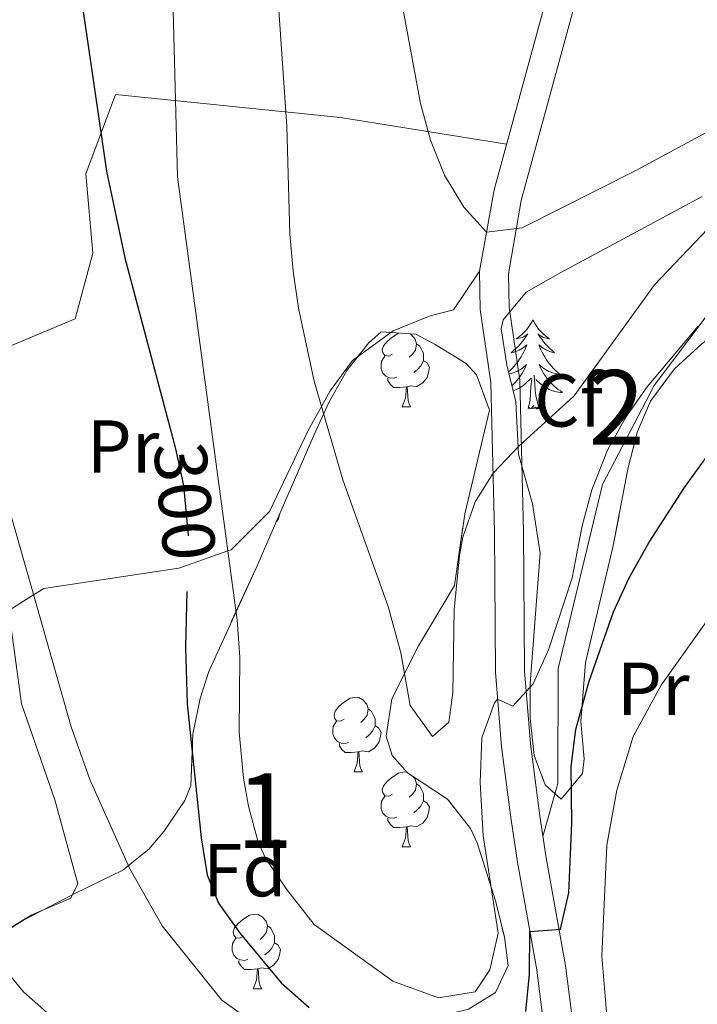
# Model space of a CAD drawing. Extents: x 582371 to 586868, y 763445 to 766470.
# Drawn here: x 583404 to 583495, y 764558 to 764690 of the extents above; entities that cross this region are included whole.
import ezdxf
from ezdxf.enums import TextEntityAlignment as Align

# ---------------------------------------------------------------- set-up
doc = ezdxf.new("R2010")
doc.units = 0
doc.header["$MEASUREMENT"] = 0
doc.linetypes.add('DGN Style 3', pattern=[61.689362, 44.06383, -17.625532])
doc.linetypes.add('DGN Style 5', pattern=[30.844681, 13.219149, -17.625532])
for name, color, linetype in [('Nivel 21', 7, 'Continuous'), ('Nivel 22', 7, 'Continuous'), ('Nivel 35', 7, 'Continuous'), ('Nivel 36', 7, 'Continuous'), ('Nivel 37', 7, 'Continuous'), ('Nivel 4', 7, 'Continuous'), ('Nivel 41', 7, 'Continuous'), ('Nivel 48', 7, 'Continuous'), ('Nivel 5', 7, 'Continuous'), ('Nivel 57', 7, 'Continuous'), ('Nivel 61', 7, 'Continuous')]:
    doc.layers.add(name, color=color, linetype=linetype)
doc.styles.add('Style-arial', font='arial.shx', dxfattribs={"bigfont": 'arialbig.shx'})
doc.styles.add('Style-ariali', font='ariali.shx', dxfattribs={"bigfont": 'arialibig.shx'})
doc.styles.add('Style-arialn', font='arialn.shx', dxfattribs={"bigfont": 'arialnbig.shx'})
doc.linetypes.add('5zonar', pattern='A,-5,[1,dgnlstyle.shx,S=0.08,R=0,X=0,Y=0],-5', length=10)

msp = doc.modelspace()

# ---------------------------------------------------------------- linework, layer by layer
at = {"layer": 'Nivel 21', "color": 19, "linetype": 'DGN Style 3', "lineweight": 0}
msp.add_polyline3d([(583393.514, 764531.085, 279.687), (583406.441, 764536.961, 282.33), (583415.481, 764539.201, 283.99), (583418.401, 764539.841, 284.15), (583441.321, 764540.161, 289.51), (583450.361, 764540.321, 290.87), (583462.921, 764541.681, 294.37), (583469.121, 764543.281, 295.09), (583472.356, 764546.698, 296.843), (583473.561, 764549.681, 297.17), (583474.521, 764554.481, 297.85), (583473.561, 764562.161, 299.03), (583470.966, 764576.582, 302.23), (583470.096, 764582.252, 303.129), (583468.822, 764592.056, 304.597), (583467.997, 764602.06, 306.381), (583467.881, 764620.881, 309.63), (583467.401, 764640.881, 312.03), (583465.937, 764650.697, 313.266), (583465.872, 764655.804, 314.188), (583467.828, 764666.744, 315.32), (583477.139, 764700.835, 320.249)], dxfattribs=at)
at = {"layer": 'Nivel 21', "color": 19, "linetype": 'Continuous', "lineweight": 0}
msp.add_polyline3d([(583478.461, 764554.337, 297.85), (583477.41, 764562.747, 299.03), (583474.812, 764577.172, 302.221), (583473.95, 764582.798, 303.129), (583472.693, 764592.466, 304.597), (583471.888, 764602.232, 306.381), (583471.773, 764620.939, 309.63), (583471.286, 764641.216, 312.03), (583469.825, 764651.01, 313.266), (583469.768, 764655.483, 314.188), (583471.469, 764665.272, 315.241), (583480.896, 764699.819, 320.249)], dxfattribs=at)
at = {"layer": 'Nivel 22', "color": 25, "linetype": 'DGN Style 5', "lineweight": 30, "elevation": 300, "flags": 128}
for points in [[(583424.757, 764633.368), (583425.121, 764632.001), (583426.175, 764627.095), (583426.801, 764620.401), (583426.635, 764612.895)], [(583424.757, 764633.368), (583424.757, 764633.368)], [(583426.635, 764612.895), (583426.635, 764612.895)]]:
    msp.add_lwpolyline(points, dxfattribs=at)
at = {"layer": 'Nivel 35', "color": 92, "linetype": '5zonar', "lineweight": 0, "ltscale": 0.5}
for points in [[(583469.041, 764649.281, 313.05), (583472.143, 764653.012, 313.42), (583476.766, 764655.628, 313.416), (583495.721, 764665.841, 311.83)], [(583495.681, 764646.081, 309.29), (583492.007, 764642.707, 309.561), (583488.786, 764638.405, 309.548), (583487.041, 764634.321, 309.29), (583485.818, 764629.484, 308.85), (583483.761, 764618.801, 307.95), (583480.071, 764603.364, 306.791), (583479.441, 764595.441, 306.21), (583479.896, 764590.448, 305.973), (583479.681, 764588.481, 305.91), (583476.801, 764585.041, 305.89), (583474.681, 764586.961, 306.13), (583473.201, 764590.881, 306.73), (583472.675, 764595.837, 307.363), (583472.681, 764600.561, 307.91), (583474.001, 764618.001, 309.55), (583472.961, 764624.641, 310.39), (583471.081, 764631.281, 310.73), (583470.721, 764638.321, 310.89), (583469.529, 764643.276, 311.741), (583468.774, 764648.08, 312.882), (583469.041, 764649.281, 313.05)], [(583400.744, 764566.326, 293.822), (583404.721, 764568.801, 294.71), (583411.601, 764572.401, 296.95), (583418.041, 764575.521, 300.27), (583421.57, 764578.398, 302.19), (583423.561, 764580.721, 303.19), (583426.36, 764584.867, 303.789), (583427.161, 764586.881, 304.11), (583427.441, 764593.761, 305.83), (583428.4, 764598.513, 307.105), (583429.561, 764602.161, 308.21), (583436.041, 764616.321, 313.59), (583438.521, 764622.001, 314.27), (583443.601, 764633.681, 314.15), (583445.689, 764638.226, 315.379), (583448.087, 764642.491, 317.596), (583450.98, 764646.16, 319.291), (583452.681, 764647.681, 319.47)], [(583452.681, 764647.681, 319.47), (583457.337, 764647.361, 318.212), (583459.921, 764646.001, 317.61), (583464.081, 764643.449, 317.273), (583465.481, 764641.921, 317.05), (583467.228, 764637.176, 316.13), (583463.881, 764623.281, 314.03), (583462.521, 764613.681, 312.37), (583457.681, 764605.601, 310.95), (583454.121, 764598.481, 309.95), (583453.375, 764593.483, 309.273), (583454.161, 764590.881, 308.91), (583456.201, 764588.561, 308.47), (583461.561, 764585.041, 308.83), (583464.646, 764581.092, 309.526), (583465.561, 764579.201, 309.57), (583468.041, 764571.281, 307.79), (583469.201, 764566.525, 306.651), (583469.721, 764562.721, 305.59), (583468.001, 764559.121, 304.27), (583464.401, 764556.881, 302.85)]]:
    msp.add_polyline3d(points, dxfattribs=at)
at = {"layer": 'Nivel 36', "color": 92, "linetype": 'Continuous', "lineweight": 0, "flags": 128}
for points in [[(583473.021, 764649.281), (583472.91, 764649.062), (583472.755, 764648.787), (583472.587, 764648.521), (583472.405, 764648.264), (583472.211, 764648.016), (583472.004, 764647.778), (583471.785, 764647.552), (583471.555, 764647.336), (583471.315, 764647.133), (583471.064, 764646.942), (583470.804, 764646.764), (583471.003, 764646.787), (583471.206, 764646.825), (583471.405, 764646.88), (583471.6, 764646.949), (583471.789, 764647.034), (583471.97, 764647.133), (583472.144, 764647.245), (583472.349, 764647.436), (583472.308, 764647.371), (583472.078, 764647.026), (583471.835, 764646.69), (583471.579, 764646.364), (583471.311, 764646.048), (583471.031, 764645.743), (583470.739, 764645.449), (583470.436, 764645.166), (583470.123, 764644.895), (583470.247, 764644.918), (583470.493, 764644.976), (583470.735, 764645.049), (583470.971, 764645.137), (583471.202, 764645.24), (583471.425, 764645.358), (583471.641, 764645.489), (583471.848, 764645.634), (583472.045, 764645.791), (583472.232, 764645.961), (583472.144, 764645.739), (583471.988, 764645.378), (583471.817, 764645.024), (583471.632, 764644.677), (583471.432, 764644.337), (583471.22, 764644.006), (583470.993, 764643.684), (583470.754, 764643.372), (583470.503, 764643.069), (583470.239, 764642.777), (583469.964, 764642.496), (583469.762, 764642.306)], [(583473.021, 764649.281), (583473.132, 764649.062), (583473.287, 764648.787), (583473.455, 764648.521), (583473.637, 764648.264), (583473.831, 764648.016), (583474.038, 764647.778), (583474.257, 764647.552), (583474.487, 764647.336), (583474.727, 764647.133), (583474.978, 764646.942), (583475.238, 764646.764), (583475.039, 764646.787), (583474.836, 764646.825), (583474.637, 764646.88), (583474.442, 764646.949), (583474.253, 764647.034), (583474.072, 764647.133), (583473.898, 764647.245), (583473.693, 764647.436), (583473.734, 764647.371), (583473.964, 764647.026), (583474.207, 764646.69), (583474.463, 764646.364), (583474.731, 764646.048), (583475.011, 764645.743), (583475.303, 764645.449), (583475.606, 764645.166), (583475.919, 764644.895), (583475.795, 764644.918), (583475.549, 764644.976), (583475.307, 764645.049), (583475.071, 764645.137), (583474.84, 764645.24), (583474.617, 764645.358), (583474.401, 764645.489), (583474.194, 764645.634), (583473.997, 764645.791), (583473.81, 764645.961), (583473.898, 764645.739), (583474.054, 764645.378), (583474.225, 764645.024), (583474.41, 764644.677), (583474.61, 764644.337), (583474.822, 764644.006), (583475.049, 764643.684), (583475.288, 764643.372), (583475.539, 764643.069), (583475.803, 764642.777), (583476.078, 764642.496), (583476.365, 764642.226), (583476.662, 764641.968), (583476.466, 764641.993), (583476.199, 764642.04), (583475.936, 764642.103), (583475.677, 764642.182), (583475.422, 764642.276), (583475.174, 764642.384), (583474.933, 764642.507), (583474.699, 764642.645), (583474.474, 764642.795), (583474.258, 764642.959), (583474.052, 764643.135), (583473.857, 764643.323), (583473.998, 764642.996), (583474.153, 764642.675), (583474.322, 764642.361), (583474.505, 764642.056), (583474.702, 764641.759), (583474.912, 764641.471), (583475.135, 764641.193), (583475.37, 764640.925), (583475.616, 764640.667), (583475.874, 764640.422), (583476.143, 764640.188), (583476.422, 764639.966), (583476.711, 764639.757), (583477.001, 764639.566), (583476.736, 764639.575), (583476.473, 764639.6), (583476.211, 764639.641), (583475.952, 764639.698), (583475.697, 764639.77), (583475.447, 764639.857), (583475.203, 764639.96), (583474.965, 764640.076), (583474.735, 764640.207), (583474.513, 764640.352), (583474.3, 764640.51), (583474.097, 764640.68), (583473.439, 764641.3)], [(583454.221, 764644.706), (583453.691, 764644.441), (583453.161, 764644.496), (583452.896, 764644.866), (583452.841, 764645.291), (583453.001, 764645.811), (583453.481, 764646.406), (583454.116, 764646.936), (583455.015, 764647.521)], [(583456.54, 764647.416), (583456.716, 764647.311), (583457.246, 764646.726), (583457.406, 764646.086), (583457.296, 764645.236), (583456.871, 764644.706), (583456.451, 764644.281)], [(583457.406, 764646.086), (583457.881, 764645.771), (583458.196, 764645.131), (583458.356, 764644.811), (583458.356, 764644.231), (583458.356, 764643.806), (583457.986, 764643.116), (583457.566, 764642.636), (583457.086, 764642.216)], [(583454.806, 764641.626), (583454.381, 764641.466), (583453.796, 764641.526), (583453.321, 764641.736), (583452.896, 764642.161), (583452.681, 764642.746), (583452.681, 764643.166), (583452.736, 764643.751), (583453.161, 764644.441)], [(583458.356, 764643.806), (583458.811, 764643.556), (583459.156, 764642.941), (583459.046, 764642.216), (583458.836, 764641.576), (583458.251, 764640.836), (583457.456, 764640.356), (583456.606, 764640.461), (583456.176, 764640.331)], [(583469.827, 764642.037), (583469.843, 764642.04), (583470.106, 764642.103), (583470.365, 764642.182), (583470.62, 764642.276), (583470.868, 764642.384), (583471.109, 764642.507), (583471.343, 764642.645), (583471.568, 764642.795), (583471.784, 764642.959), (583471.99, 764643.135), (583472.185, 764643.323), (583472.044, 764642.996), (583471.889, 764642.675), (583471.72, 764642.361), (583471.537, 764642.056), (583471.34, 764641.759), (583471.13, 764641.471), (583470.907, 764641.193), (583470.672, 764640.925), (583470.426, 764640.667), (583470.207, 764640.459)], [(583473.872, 764637.43), (583473.443, 764638.87), (583473.352, 764639.774), (583473.306, 764640.723), (583473.204, 764641.887)], [(583456.066, 764640.331), (583455.176, 764640.246), (583454.331, 764640.246), (583453.906, 764640.676), (583453.586, 764641.151), (583453.586, 764641.466)], [(583455.521, 764637.646), (583455.956, 764638.806), (583456.066, 764640.331), (583456.176, 764640.331), (583456.211, 764639.746), (583456.246, 764639.061), (583456.316, 764638.446), (583456.431, 764638.046), (583456.646, 764637.646)], [(583470.37, 764639.779), (583470.595, 764639.857), (583470.839, 764639.96), (583471.077, 764640.076), (583471.307, 764640.207), (583471.529, 764640.352), (583471.742, 764640.51), (583471.945, 764640.68), (583472.793, 764641.479)], [(583472.402, 764637.43), (583472.647, 764638.548), (583472.76, 764640.29), (583472.808, 764640.723), (583472.871, 764641.446)], [(583473.872, 764637.43), (583473.698, 764637.362), (583473.679, 764637.601), (583473.489, 764637.379), (583473.368, 764637.582), (583473.247, 764637.474), (583472.977, 764637.42), (583473.173, 764637.813), (583472.788, 764637.433), (583472.6, 764637.379), (583472.559, 764637.541), (583472.402, 764637.43)], [(583455.521, 764637.646), (583456.646, 764637.646)], [(583439.089, 764623.307), (583439.068, 764623.168), (583438.858, 764622.528), (583438.618, 764622.225)], [(583447.746, 764595.749), (583447.216, 764595.484), (583446.686, 764595.539), (583446.421, 764595.909), (583446.366, 764596.334), (583446.526, 764596.854), (583447.006, 764597.449), (583447.641, 764597.979), (583448.541, 764598.564), (583449.286, 764598.724), (583449.711, 764598.669), (583450.241, 764598.354), (583450.771, 764597.769), (583450.931, 764597.129), (583450.821, 764596.279), (583450.396, 764595.749), (583449.976, 764595.324)], [(583450.931, 764597.129), (583451.406, 764596.814), (583451.721, 764596.174), (583451.881, 764595.854), (583451.881, 764595.274), (583451.881, 764594.849), (583451.511, 764594.159), (583451.091, 764593.679), (583450.611, 764593.259)], [(583448.331, 764592.669), (583447.906, 764592.509), (583447.321, 764592.569), (583446.846, 764592.779), (583446.421, 764593.204), (583446.206, 764593.789), (583446.206, 764594.209), (583446.261, 764594.794), (583446.686, 764595.484)], [(583451.881, 764594.849), (583452.336, 764594.599), (583452.681, 764593.984), (583452.571, 764593.259), (583452.361, 764592.619), (583451.776, 764591.879), (583450.981, 764591.399), (583450.131, 764591.504), (583449.701, 764591.374)], [(583449.591, 764591.374), (583448.701, 764591.289), (583447.856, 764591.289), (583447.431, 764591.719), (583447.111, 764592.194), (583447.111, 764592.509)], [(583449.046, 764588.689), (583449.481, 764589.849), (583449.591, 764591.374), (583449.701, 764591.374), (583449.736, 764590.789), (583449.771, 764590.104), (583449.841, 764589.489), (583449.956, 764589.089), (583450.171, 764588.689)], [(583449.046, 764588.689), (583450.171, 764588.689)], [(583454.221, 764585.714), (583453.691, 764585.449), (583453.161, 764585.504), (583452.896, 764585.874), (583452.841, 764586.299), (583453.001, 764586.819), (583453.481, 764587.414), (583454.116, 764587.944), (583455.016, 764588.529), (583455.761, 764588.689), (583456.13, 764588.641)], [(583456.931, 764588.081), (583457.246, 764587.734), (583457.406, 764587.094), (583457.296, 764586.244), (583456.871, 764585.714), (583456.451, 764585.289)], [(583457.406, 764587.094), (583457.881, 764586.779), (583458.196, 764586.139), (583458.356, 764585.819), (583458.356, 764585.239), (583458.356, 764584.814), (583457.986, 764584.124), (583457.566, 764583.644), (583457.086, 764583.224)], [(583454.806, 764582.634), (583454.381, 764582.474), (583453.796, 764582.534), (583453.321, 764582.744), (583452.896, 764583.169), (583452.681, 764583.754), (583452.681, 764584.174), (583452.736, 764584.759), (583453.161, 764585.449)], [(583458.356, 764584.814), (583458.811, 764584.564), (583459.156, 764583.949), (583459.046, 764583.224), (583458.836, 764582.584), (583458.251, 764581.844), (583457.456, 764581.364), (583456.606, 764581.469), (583456.176, 764581.339)], [(583456.066, 764581.339), (583455.176, 764581.254), (583454.331, 764581.254), (583453.906, 764581.684), (583453.586, 764582.159), (583453.586, 764582.474)], [(583455.521, 764578.654), (583455.956, 764579.814), (583456.066, 764581.339), (583456.176, 764581.339), (583456.211, 764580.754), (583456.246, 764580.069), (583456.316, 764579.454), (583456.431, 764579.054), (583456.646, 764578.654)], [(583455.521, 764578.654), (583456.646, 764578.654)], [(583434.243, 764566.666), (583433.713, 764566.401), (583433.183, 764566.456), (583432.918, 764566.826), (583432.863, 764567.251), (583433.023, 764567.771), (583433.503, 764568.366), (583434.138, 764568.896), (583435.038, 764569.481), (583435.783, 764569.641), (583436.208, 764569.586), (583436.738, 764569.271), (583437.268, 764568.686), (583437.428, 764568.046), (583437.318, 764567.196), (583436.893, 764566.666), (583436.473, 764566.241)], [(583437.428, 764568.046), (583437.903, 764567.731), (583438.218, 764567.091), (583438.378, 764566.771), (583438.378, 764566.191), (583438.378, 764565.766), (583438.008, 764565.076), (583437.588, 764564.596), (583437.108, 764564.176)], [(583434.828, 764563.586), (583434.403, 764563.426), (583433.818, 764563.486), (583433.343, 764563.696), (583432.918, 764564.121), (583432.703, 764564.706), (583432.703, 764565.126), (583432.758, 764565.711), (583433.183, 764566.401)], [(583438.378, 764565.766), (583438.833, 764565.516), (583439.178, 764564.901), (583439.068, 764564.176), (583438.858, 764563.536), (583438.273, 764562.796), (583437.478, 764562.316), (583436.628, 764562.421), (583436.198, 764562.291)], [(583436.088, 764562.291), (583435.198, 764562.206), (583434.353, 764562.206), (583433.928, 764562.636), (583433.608, 764563.111), (583433.608, 764563.426)], [(583435.543, 764559.606), (583435.978, 764560.766), (583436.088, 764562.291), (583436.198, 764562.291), (583436.233, 764561.706), (583436.268, 764561.021), (583436.338, 764560.406), (583436.453, 764560.006), (583436.668, 764559.606)], [(583435.543, 764559.606), (583436.668, 764559.606)]]:
    msp.add_lwpolyline(points, dxfattribs=at)
at = {"layer": 'Nivel 36', "color": 92, "linetype": 'Continuous', "lineweight": 0}
for points in [[(583474.372, 764580.039, 302.81), (583476.361, 764587.121, 303.25), (583476.401, 764602.561, 304.15), (583482.361, 764627.201, 304.45), (583489.281, 764640.481, 305.19), (583496.521, 764650.081, 305.95), (583504.841, 764658.881, 306.27), (583519.801, 764668.481, 306.55), (583536.681, 764674.721, 307.39), (583555.281, 764679.441, 308.59), (583575.361, 764684.001, 310.29), (583587.001, 764684.481, 310.63), (583593.441, 764681.441, 310.63)], [(583469.497, 764672.857, 316.49), (583447.241, 764676.401, 311.63), (583417.081, 764679.521, 301.65), (583413.081, 764668.881, 301.31), (583414.041, 764658.241, 300.63), (583411.681, 764649.441, 299.13), (583401.161, 764645.041, 295.53), (583392.681, 764641.281, 292.01), (583386.118, 764640.878, 290), (583377.041, 764640.321, 284.98), (583370.928, 764641.102, 285), (583370.268, 764641.186, 288.33)], [(583442.921, 764634.481, 309.437), (583444.686, 764637.672, 310), (583445.841, 764639.761, 310.34), (583448.841, 764643.841, 311.061), (583454.281, 764647.841, 312.022), (583459.241, 764649.841, 312.783), (583462.361, 764650.641, 313.241), (583465.872, 764655.804, 314.13)], [(583400.161, 764566.161, 290.212), (583405.841, 764569.521, 291.445), (583411.081, 764571.761, 292.154), (583412.041, 764573.681, 292.353), (583408.921, 764584.961, 293.01), (583404.481, 764597.841, 293.485), (583402.761, 764610.321, 294.459), (583406.086, 764612.424, 295), (583407.441, 764613.281, 295.258), (583425.561, 764616.001, 299.583), (583426.713, 764616.409, 300), (583432.144, 764618.333, 305), (583432.561, 764618.481, 305.122), (583437.721, 764623.601, 306.997), (583442.921, 764634.481, 309.437)]]:
    msp.add_polyline3d(points, dxfattribs=at)
at = {"layer": 'Nivel 4', "color": 25, "linetype": 'Continuous', "lineweight": 30, "elevation": 300, "flags": 128}
for points in [[(583412.401, 764692.801), (583415.858, 764669.227), (583418.308, 764657.595), (583424.757, 764633.368)], [(583472.081, 764556.561), (583472.561, 764561.601), (583472.636, 764567.3), (583476.721, 764567.601), (583477.833, 764572.492), (583478.241, 764581.841), (583478.161, 764589.441), (583478.793, 764594.382), (583480.521, 764600.721), (583483.853, 764610.165), (583485.945, 764614.705), (583488.595, 764619.496), (583493.334, 764626.803), (583499.161, 764634.881)], [(583426.635, 764612.895), (583426.47, 764605.403), (583426.681, 764597.841), (583428.561, 764579.841), (583429.379, 764574.889), (583430.881, 764571.121), (583433.802, 764567.053), (583439.281, 764560.401), (583443.047, 764557.125)]]:
    msp.add_lwpolyline(points, dxfattribs=at)
at = {"layer": 'Nivel 5', "color": 25, "linetype": 'Continuous', "lineweight": 0, "flags": 128}
for points, elevation in [([(583452.847, 764705.853), (583457.967, 764678.288), (583459.317, 764673.364), (583461.196, 764668.698), (583463.788, 764664.41), (583466.808, 764661.043), (583471.605, 764661.639), (583486.906, 764669.368), (583518.149, 764686.221), (583522.828, 764687.987), (583549.961, 764694.001)], 315), ([(583424.761, 764692.561), (583425.368, 764668.447), (583433.401, 764609.041), (583433.716, 764604.06), (583433.66, 764594.042), (583434.245, 764587.834), (583434.881, 764584.081), (583436.205, 764579.259), (583437.201, 764577.121), (583439.986, 764572.97), (583443.711, 764568.237), (583454.24, 764560.64), (583460.361, 764558.401), (583465.285, 764559.193), (583467.241, 764562.161), (583468.362, 764567.093), (583466.361, 764580.161), (583465.961, 764587.281), (583466.161, 764593.281), (583467.896, 764597.947), (583468.294, 764598.457), (583470.321, 764597.521), (583473.081, 764600.481), (583475.106, 764605.072), (583478.281, 764614.721), (583479.641, 764621.681), (583480.94, 764626.502), (583483.041, 764631.841), (583485.508, 764636.229), (583488.359, 764640.321), (583495.152, 764648.394)], 305), ([(583438.961, 764690.801), (583440.041, 764675.201), (583440.441, 764660.801), (583440.871, 764655.821), (583441.582, 764650.876), (583443.688, 764641.083), (583447.561, 764627.841), (583453.641, 764610.881), (583455.321, 764604.641), (583456.561, 764597.601), (583459.556, 764593.441), (583461.761, 764595.361), (583462.281, 764599.281), (583462.489, 764610.434), (583463.201, 764617.684), (583463.641, 764620.161), (583465.277, 764624.881), (583467.692, 764628.743), (583471.174, 764632.412), (583478.561, 764639.114), (583489.321, 764654.001), (583501.836, 764667.143)], 310), ([(583402.361, 764625.521), (583411.121, 764594.721), (583413.641, 764587.681), (583419.001, 764575.681), (583423.321, 764568.081), (583431.321, 764558.081), (583437.961, 764553.361)], 295), ([(583483.761, 764546.321), (583482.281, 764564.001), (583482.961, 764578.881), (583484.281, 764586.241), (583486.481, 764593.441), (583490.201, 764600.321), (583503.481, 764618.961), (583510.721, 764624.721), (583514.401, 764625.361), (583515.921, 764623.841), (583516.201, 764620.881), (583516.401, 764605.521), (583516.881, 764598.321), (583524.641, 764576.561), (583525.921, 764571.201), (583528.041, 764559.601), (583528.681, 764553.601)], 295), ([(583398.921, 764566.241), (583404.721, 764559.201), (583410.561, 764554.081)], 290)]:
    msp.add_lwpolyline(points, dxfattribs=dict(at, elevation=elevation))
at = {"layer": 'Nivel 57', "color": 92, "linetype": 'DGN Style 3', "lineweight": 0, "flags": 128}
for points in [[(583469.041, 764649.281), (583468.774, 764648.08), (583469.529, 764643.276), (583470.721, 764638.321), (583471.081, 764631.281), (583472.961, 764624.641), (583474.001, 764618.001), (583472.681, 764600.561), (583472.675, 764595.837), (583473.201, 764590.881), (583474.681, 764586.961), (583476.801, 764585.041), (583479.681, 764588.481), (583479.896, 764590.448), (583479.441, 764595.441), (583480.071, 764603.364), (583483.761, 764618.801), (583485.818, 764629.484), (583487.041, 764634.321), (583488.786, 764638.405), (583492.007, 764642.707), (583495.681, 764646.081), (583503.203, 764651.89), (583506.881, 764655.361), (583509.721, 764660.321), (583508.241, 764664.241), (583505.241, 764667.121), (583501.761, 764668.161), (583500.354, 764667.799), (583495.721, 764665.841), (583476.766, 764655.628), (583472.143, 764653.012)], [(583452.681, 764647.681), (583450.98, 764646.16), (583448.087, 764642.491), (583445.689, 764638.226), (583443.601, 764633.681), (583438.521, 764622.001), (583436.041, 764616.321), (583429.561, 764602.161), (583428.4, 764598.513), (583427.441, 764593.761), (583427.161, 764586.881), (583426.36, 764584.867), (583423.561, 764580.721), (583421.57, 764578.398), (583418.041, 764575.521), (583411.601, 764572.401), (583404.721, 764568.801), (583400.744, 764566.326), (583396.961, 764563.121), (583394.888, 764560.565), (583392.441, 764556.401), (583390.872, 764553.39), (583387.524, 764546.396), (583385.761, 764541.841), (583385.961, 764539.121), (583389.441, 764536.561), (583395.041, 764537.681), (583396.235, 764538.275), (583400.641, 764540.481), (583406.881, 764543.361), (583422.461, 764549.796), (583427.27, 764550.571), (583441.521, 764551.361), (583464.401, 764556.881), (583468.001, 764559.121), (583469.721, 764562.721), (583469.201, 764566.525), (583468.041, 764571.281), (583465.561, 764579.201), (583464.646, 764581.092), (583461.561, 764585.041), (583456.201, 764588.561), (583454.161, 764590.881), (583453.375, 764593.483), (583454.121, 764598.481), (583457.681, 764605.601), (583462.521, 764613.681), (583463.881, 764623.281), (583467.228, 764637.176), (583465.481, 764641.921), (583464.081, 764643.449), (583459.921, 764646.001), (583457.337, 764647.361)]]:
    msp.add_lwpolyline(points, close=True, dxfattribs=at)
at = {"layer": 'Nivel 61', "color": 19, "linetype": 'Continuous', "lineweight": 0}
msp.add_3dface([(583283.57, 763847.55), (583255.33, 766161.11), (586649.31, 766203.19), (586678.67, 763889.66)], dxfattribs=at)

# ---------------------------------------------------------------- texts
at = {"layer": 'Nivel 37', "color": 92, "linetype": 'Continuous', "lineweight": 0}
for s, style, p in [('Cf', 'Style-arial', (583477.801, 764638.481, 310.013)), ('Pr', 'Style-arialn', (583418.081, 764632.321, 298.522)), ('Pr', 'Style-arialn', (583489.161, 764599.841, 295.394)), ('Fd', 'Style-arial', (583434.401, 764575.521, 303.026))]:
    msp.add_text(s, height=7, dxfattribs=dict(at, style=style)).set_placement(p, align=Align.MIDDLE_CENTER)
at = {"layer": 'Nivel 41', "color": 25, "linetype": 'Continuous', "lineweight": 0, "style": 'Style-ariali'}
msp.add_text('300', height=7, rotation=275.34257, dxfattribs=at).set_placement((583426.373, 764624.97, 300), align=Align.MIDDLE_CENTER)
at = {"layer": 'Nivel 48', "color": 92, "linetype": 'Continuous', "lineweight": 0, "style": 'Style-arialn'}
for s, p in [('2', (583484.258, 764637.55, 306.212)), ('1', (583437.072, 764583.502, 305.332))]:
    msp.add_text(s, height=10, dxfattribs=at).set_placement(p, align=Align.MIDDLE_CENTER)

doc.saveas('drawing.dxf')
